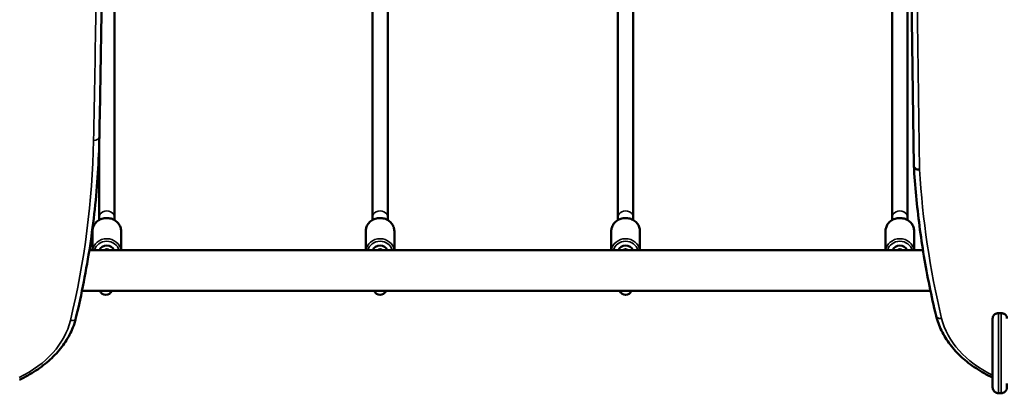
# Model space of a CAD drawing. Units: millimetres. Extents: x 0 to 11252, y 0 to 7188.
# Drawn here: x 10801 to 10904, y 6832 to 6871 of the extents above; entities that cross this region are included whole.
import ezdxf

# ---------------------------------------------------------------- set-up
doc = ezdxf.new("R2010")
doc.units = ezdxf.units.MM
doc.header["$LTSCALE"] = 10
doc.layers.add('Widoczne (ISO)', color=7, linetype='Continuous', lineweight=50)
doc.layers.add('Widoczne wąskie (ISO)', color=7, linetype='Continuous', lineweight=35)
doc.styles.get("Standard").update_dxf_attribs({"font": 'tahoma.ttf'})
doc.dimstyles.new('Karol 25', dxfattribs={"dimtxt": 25, "dimasz": 25, "dimexe": 0.18, "dimexo": 0.0625, "dimgap": 0.09, "dimtad": 1, "dimdec": 0, "dimzin": 0, "dimdsep": 46, "dimtxsty": 'Standard', "dimcen": 0.09, "dimadec": 0, "dimazin": 0, "dimtfac": 1, "dimtdec": 0, "dimtofl": 0, "dimtmove": 0, "dimatfit": 3, "dimfxl": 3, "dimfxlon": 1, "dimtolj": 1, "dimtzin": 0, "dimarcsym": 0})

# ---------------------------------------------------------------- blocks, each defined once
blk = doc.blocks.new('A$C104724EC')
at = {"layer": 'Widoczne (ISO)'}
for p, q in [((218.16, 139.32), (217.72, 172.32)), ((132.9, 133.64), (132.9, 133.95)), ((134.5, 133.64), (134.5, 133.95)), ((161.5, 133.64), (161.5, 133.95)), ((163.1, 133.64), (163.1, 133.95)), ((187.2, 133.64), (187.2, 133.95)), ((188.8, 133.64), (188.8, 133.95)), ((215.9, 133.64), (215.9, 133.95)), ((217.5, 133.64), (217.5, 133.95)), ((132.2, 130.48), (132.2, 132.48)), ((135.2, 130.48), (135.2, 132.48)), ((160.8, 130.48), (160.8, 132.48)), ((163.8, 130.48), (163.8, 132.48)), ((186.5, 130.48), (186.5, 132.48)), ((189.5, 130.48), (189.5, 132.48)), ((215.2, 130.48), (215.2, 132.48)), ((218.2, 130.48), (218.2, 132.48)), ((131.88, 130.48), (219.12, 130.48)), ((131.11, 126.24), (219.9, 126.24)), ((227.01, 123.89), (227.31, 123.89)), ((226.41, 119.98), (226.41, 117.4)), ((227.01, 115.53), (227.31, 115.53))]:
    blk.add_line(p, q, dxfattribs=at)
for centre, radius, start, end in [((133.7, 130.3), 0.3, 35.9184, 144.0816), ((162.3, 130.3), 0.3, 35.9184, 144.0816), ((188, 130.3), 0.3, 35.9184, 144.0816), ((216.7, 130.3), 0.3, 35.9184, 144.0816), ((133.6, 126.43), 0.625, 197.2175, 342.7825), ((162.3, 126.43), 0.625, 197.2175, 342.7825), ((188, 126.43), 0.625, 197.2175, 342.7825)]:
    blk.add_arc(centre, radius, start, end, dxfattribs=at)
for centre in [(133.7, 130.25), (162.3, 130.25), (188, 130.25), (216.7, 130.25)]:
    blk.add_ellipse(centre, major_axis=(-0.8, 0), ratio=0.899014, start_param=3.474153, end_param=5.950625, dxfattribs=at)
for points, knots in [([(133.34, 171.01), (133.32, 169.1), (133.3, 167.19), (133.26, 163.37), (133.23, 161.46), (133.18, 157.65), (133.16, 155.74), (133.1, 151.92), (133.07, 150.01), (133, 146.19), (132.96, 144.29), (132.93, 142.38)], [0.006421779, 0.006421779, 0.006421779, 0.006421779, 0.007913024, 0.007913024, 0.00940427, 0.00940427, 0.010895515, 0.010895515, 0.01238676, 0.01238676, 0.013878005, 0.013878005, 0.013878005, 0.013878005]), ([(134.5, 156.38), (134.5, 154.54), (134.5, 152.74), (134.5, 147.89), (134.5, 144.92), (134.5, 139.25), (134.5, 136.54), (134.5, 133.95)], [0, 0, 0, 0, 10.000855, 10.000855, 27.492629, 27.492629, 44.768229, 44.768229, 44.768229, 44.768229]), ([(161.5, 133.95), (161.5, 135.45), (161.5, 136.99), (161.5, 141.32), (161.5, 144.2), (161.5, 150.14), (161.5, 153.2), (161.5, 156.38)], [0, 0, 0, 0, 10.000855, 10.000855, 27.492629, 27.492629, 44.768229, 44.768229, 44.768229, 44.768229]), ([(163.1, 156.38), (163.1, 154.54), (163.1, 152.74), (163.1, 147.89), (163.1, 144.92), (163.1, 139.25), (163.1, 136.54), (163.1, 133.95)], [0, 0, 0, 0, 10.000855, 10.000855, 27.492629, 27.492629, 44.768229, 44.768229, 44.768229, 44.768229]), ([(187.2, 133.95), (187.2, 135.45), (187.2, 136.99), (187.2, 141.32), (187.2, 144.2), (187.2, 150.14), (187.2, 153.2), (187.2, 156.38)], [0, 0, 0, 0, 10.000855, 10.000855, 27.492629, 27.492629, 44.768229, 44.768229, 44.768229, 44.768229]), ([(188.8, 156.38), (188.8, 154.54), (188.8, 152.74), (188.8, 147.89), (188.8, 144.92), (188.8, 139.25), (188.8, 136.54), (188.8, 133.95)], [0, 0, 0, 0, 10.000855, 10.000855, 27.492629, 27.492629, 44.768229, 44.768229, 44.768229, 44.768229]), ([(215.9, 133.95), (215.9, 135.45), (215.9, 136.99), (215.9, 141.32), (215.9, 144.2), (215.9, 150.14), (215.9, 153.2), (215.9, 156.38)], [0, 0, 0, 0, 10.000855, 10.000855, 27.492629, 27.492629, 44.768229, 44.768229, 44.768229, 44.768229]), ([(217.5, 156.38), (217.5, 154.54), (217.5, 152.74), (217.5, 147.89), (217.5, 144.92), (217.5, 139.25), (217.5, 136.54), (217.5, 133.95)], [0, 0, 0, 0, 10.000855, 10.000855, 27.492629, 27.492629, 44.768229, 44.768229, 44.768229, 44.768229]), ([(132.93, 142.38), (132.9, 141.1), (132.85, 139.83), (132.69, 137.29), (132.58, 136.02), (132.31, 133.48), (132.14, 132.22), (131.76, 129.69), (131.54, 128.43), (131.05, 125.91), (130.77, 124.65), (130.47, 123.4)], [0.013878, 0.013878, 0.013878, 0.013878, 0.0447748, 0.0447748, 0.0756715, 0.0756715, 0.1065683, 0.1065683, 0.1374651, 0.1374651, 0.1683619, 0.1683619, 0.1683619, 0.1683619]), ([(132.9, 133.95), (132.9, 135.45), (132.9, 136.99), (132.9, 139.48), (132.9, 140.41), (132.9, 141.35)], [0, 0, 0, 0, 10.000855, 10.000855, 15.806723, 15.806723, 15.806723, 15.806723]), ([(218.76, 138.91), (218.76, 138.91), (218.76, 138.91), (218.72, 138.91), (218.68, 138.92), (218.6, 138.93), (218.56, 138.93), (218.45, 138.96), (218.39, 138.99), (218.28, 139.07), (218.24, 139.12), (218.18, 139.22), (218.16, 139.27), (218.16, 139.32)], [-0.0012016, -0.0012016, -0.0012016, -0.0012016, 0, 0, 0.120301, 0.120301, 0.2406008, 0.2406008, 0.4750066, 0.4750066, 0.7093826, 0.7093826, 0.938081, 0.938081, 0.938081, 0.938081]), ([(220.49, 123.63), (220.24, 124.67), (220.01, 125.71), (219.58, 127.79), (219.39, 128.83), (219.04, 130.92), (218.89, 131.97), (218.62, 134.06), (218.5, 135.11), (218.3, 137.21), (218.22, 138.26), (218.16, 139.31)], [2.9732308, 2.9732308, 2.9732308, 2.9732308, 2.9987768, 2.9987768, 3.0243228, 3.0243228, 3.0498688, 3.0498688, 3.0754148, 3.0754148, 3.1009608, 3.1009608, 3.1009608, 3.1009608]), ([(135.2, 132.48), (135.2, 132.62), (135.17, 132.77), (135.08, 133.04), (135, 133.17), (134.82, 133.4), (134.7, 133.51), (134.44, 133.68), (134.3, 133.74), (133.99, 133.83), (133.83, 133.85), (133.51, 133.84), (133.35, 133.82), (133.04, 133.72), (132.9, 133.65), (132.64, 133.46), (132.53, 133.35), (132.36, 133.11), (132.29, 132.97), (132.22, 132.72), (132.2, 132.6), (132.2, 132.48)], [0, 0, 0, 0, 0.31084, 0.31084, 0.624007, 0.624007, 0.942417, 0.942417, 1.265818, 1.265818, 1.592202, 1.592202, 1.91944, 1.91944, 2.245553, 2.245553, 2.568339, 2.568339, 2.885846, 2.885846, 3.141593, 3.141593, 3.141593, 3.141593]), ([(163.8, 132.48), (163.8, 132.62), (163.77, 132.77), (163.68, 133.04), (163.6, 133.17), (163.42, 133.4), (163.3, 133.51), (163.04, 133.68), (162.9, 133.74), (162.59, 133.83), (162.43, 133.85), (162.11, 133.84), (161.95, 133.82), (161.64, 133.72), (161.5, 133.65), (161.24, 133.46), (161.13, 133.35), (160.96, 133.11), (160.89, 132.97), (160.82, 132.72), (160.8, 132.6), (160.8, 132.48)], [6.283185, 6.283185, 6.283185, 6.283185, 6.594025, 6.594025, 6.907192, 6.907192, 7.225602, 7.225602, 7.549004, 7.549004, 7.875387, 7.875387, 8.202625, 8.202625, 8.528738, 8.528738, 8.851524, 8.851524, 9.169031, 9.169031, 9.424778, 9.424778, 9.424778, 9.424778]), ([(189.5, 132.48), (189.5, 132.62), (189.47, 132.77), (189.38, 133.04), (189.3, 133.17), (189.12, 133.4), (189, 133.51), (188.74, 133.68), (188.6, 133.74), (188.29, 133.83), (188.13, 133.85), (187.81, 133.84), (187.65, 133.82), (187.34, 133.72), (187.2, 133.65), (186.94, 133.46), (186.83, 133.35), (186.66, 133.11), (186.59, 132.97), (186.52, 132.72), (186.5, 132.6), (186.5, 132.48)], [6.283185, 6.283185, 6.283185, 6.283185, 6.594025, 6.594025, 6.907192, 6.907192, 7.225602, 7.225602, 7.549004, 7.549004, 7.875387, 7.875387, 8.202625, 8.202625, 8.528738, 8.528738, 8.851524, 8.851524, 9.169031, 9.169031, 9.424778, 9.424778, 9.424778, 9.424778]), ([(218.2, 132.48), (218.2, 132.62), (218.17, 132.77), (218.08, 133.04), (218, 133.17), (217.82, 133.4), (217.7, 133.51), (217.44, 133.68), (217.3, 133.74), (216.99, 133.83), (216.83, 133.85), (216.51, 133.84), (216.35, 133.82), (216.04, 133.72), (215.9, 133.65), (215.64, 133.46), (215.53, 133.35), (215.36, 133.11), (215.29, 132.97), (215.22, 132.72), (215.2, 132.6), (215.2, 132.48)], [6.283185, 6.283185, 6.283185, 6.283185, 6.594025, 6.594025, 6.907192, 6.907192, 7.225602, 7.225602, 7.549004, 7.549004, 7.875387, 7.875387, 8.202625, 8.202625, 8.528738, 8.528738, 8.851524, 8.851524, 9.169031, 9.169031, 9.424778, 9.424778, 9.424778, 9.424778]), ([(227.01, 123.89), (226.98, 123.89), (226.94, 123.89), (226.87, 123.88), (226.83, 123.87), (226.77, 123.85), (226.73, 123.83), (226.67, 123.79), (226.64, 123.77), (226.58, 123.73), (226.55, 123.7), (226.5, 123.64), (226.48, 123.6), (226.45, 123.54), (226.44, 123.5), (226.42, 123.41), (226.41, 123.37), (226.41, 123.33)], [4.240605, 4.240605, 4.240605, 4.240605, 4.342324, 4.342324, 4.444043, 4.444043, 4.560022, 4.560022, 4.676002, 4.676002, 4.813598, 4.813598, 4.951195, 4.951195, 5.114961, 5.114961, 5.278642, 5.278642, 5.278642, 5.278642]), ([(227.91, 123.33), (227.91, 123.37), (227.91, 123.41), (227.89, 123.5), (227.87, 123.54), (227.84, 123.61), (227.82, 123.64), (227.77, 123.7), (227.74, 123.73), (227.69, 123.77), (227.66, 123.8), (227.59, 123.83), (227.56, 123.85), (227.49, 123.87), (227.46, 123.88), (227.38, 123.89), (227.35, 123.89), (227.31, 123.89)], [3.202483, 3.202483, 3.202483, 3.202483, 3.366249, 3.366249, 3.530015, 3.530015, 3.667612, 3.667612, 3.805208, 3.805208, 3.921188, 3.921188, 4.037167, 4.037167, 4.138886, 4.138886, 4.240605, 4.240605, 4.240605, 4.240605]), ([(130.47, 123.4), (130.35, 122.86), (130.16, 122.34), (129.66, 121.32), (129.36, 120.83), (128.64, 119.9), (128.23, 119.46), (127.32, 118.63), (126.82, 118.24), (125.74, 117.53), (125.16, 117.21), (124.55, 116.92)], [0.1683619, 0.1683619, 0.1683619, 0.1683619, 0.3320517, 0.3320517, 0.4957414, 0.4957414, 0.6594312, 0.6594312, 0.823121, 0.823121, 0.9868108, 0.9868108, 0.9868108, 0.9868108]), ([(226.41, 117.16), (225.8, 117.44), (225.22, 117.77), (224.14, 118.48), (223.64, 118.86), (222.73, 119.69), (222.32, 120.14), (221.61, 121.07), (221.3, 121.56), (220.81, 122.58), (220.62, 123.1), (220.49, 123.63)], [2.1545973, 2.1545973, 2.1545973, 2.1545973, 2.318324, 2.318324, 2.4820507, 2.4820507, 2.6457774, 2.6457774, 2.8095041, 2.8095041, 2.9732308, 2.9732308, 2.9732308, 2.9732308]), ([(227.01, 115.53), (226.95, 115.53), (226.88, 115.54), (226.76, 115.59), (226.7, 115.62), (226.6, 115.69), (226.56, 115.74), (226.48, 115.84), (226.46, 115.9), (226.43, 116), (226.42, 116.03), (226.42, 116.07), (226.42, 116.09), (226.41, 116.1), (226.41, 116.11), (226.41, 116.11), (226.41, 116.11), (226.41, 116.12), (226.41, 116.12), (226.41, 116.12), (226.41, 116.12), (226.41, 116.12), (226.41, 116.13), (226.41, 116.13), (226.41, 116.13), (226.41, 116.13), (226.41, 116.13), (226.41, 116.14), (226.41, 116.15), (226.41, 116.2), (226.41, 116.26), (226.41, 116.55), (226.41, 116.87), (226.41, 117.69), (226.41, 118.2), (226.41, 119.36), (226.41, 120.02), (226.41, 121.4), (226.41, 122.15), (226.41, 123.03), (226.41, 123.18), (226.41, 123.33)], [0, 0, 0, 0, 0.194575, 0.194575, 0.385636, 0.385636, 0.576822, 0.576822, 0.768001, 0.768001, 0.862556, 0.862556, 0.904717, 0.904717, 0.915708, 0.915708, 0.922448, 0.922448, 0.932208, 0.932208, 0.942908, 0.942908, 0.961166, 0.961166, 1.004268, 1.004268, 1.133413, 1.133413, 1.520909, 1.520909, 2.687143, 2.687143, 4.941406, 4.941406, 7.152657, 7.152657, 9.364756, 9.364756, 11.576743, 11.576743, 12.025771, 12.025771, 12.025771, 12.025771]), ([(226.41, 117.16), (226.41, 117.16), (226.41, 117.16), (226.41, 117.16), (226.41, 117.17), (226.41, 117.19), (226.41, 117.21), (226.41, 117.25), (226.41, 117.27), (226.41, 117.33), (226.41, 117.37), (226.41, 117.4)], [4.3572073, 4.3572073, 4.3572073, 4.3572073, 4.3913967, 4.3913967, 4.5201899, 4.5201899, 4.648983, 4.648983, 4.7920539, 4.7920539, 4.9351248, 4.9351248, 4.9351248, 4.9351248]), ([(227.91, 116.54), (227.91, 116.49), (227.91, 116.45), (227.91, 116.31), (227.91, 116.24), (227.91, 116.17), (227.91, 116.16), (227.91, 116.14), (227.91, 116.14), (227.91, 116.13), (227.91, 116.13), (227.91, 116.13), (227.91, 116.13), (227.91, 116.12), (227.91, 116.12), (227.91, 116.12), (227.91, 116.12), (227.91, 116.11), (227.91, 116.11), (227.91, 116.11), (227.91, 116.1), (227.91, 116.08), (227.91, 116.06), (227.9, 116), (227.89, 115.97), (227.86, 115.87), (227.83, 115.82), (227.75, 115.72), (227.71, 115.67), (227.6, 115.6), (227.54, 115.57), (227.43, 115.54), (227.37, 115.53), (227.31, 115.53)], [4.024151, 4.024151, 4.024151, 4.024151, 4.461904, 4.461904, 5.515337, 5.515337, 6.006089, 6.006089, 6.231806, 6.231806, 6.316443, 6.316443, 6.380021, 6.380021, 6.393986, 6.393986, 6.400964, 6.400964, 6.407954, 6.407954, 6.422067, 6.422067, 6.478538, 6.478538, 6.590134, 6.590134, 6.774619, 6.774619, 6.965935, 6.965935, 7.15711, 7.15711, 7.324573, 7.324573, 7.324573, 7.324573])]:
    blk.add_open_spline(points, degree=3, knots=knots, dxfattribs=at)
at = {"layer": 'Widoczne wąskie (ISO)'}
blk.add_line((218.76, 138.91), (218.32, 171.9), dxfattribs=at)
for centre, major_axis, ratio, start_param, end_param in [((-5297.04, 195.25), (5429.89, 0), 0.707107, 6.269307, 6.276764), ((132.33, 142.39), (0.6, -0.012), 0.707039, 4.726266, 6.283185), ((-41.13, 143.67), (173.47, 0), 0.707107, 6.114823, 6.269307), ((392.09, 143.9), (-173.47, 0), 0.707107, 0.040686, 0.168362), ((133.7, 133.95), (0.8, 0), 0.805676, 0, 3.141593), ((162.3, 133.95), (0.8, 0), 0.805676, 0, 3.141593), ((188, 133.95), (0.8, 0), 0.805676, 0, 3.141593), ((216.7, 133.95), (0.8, 0), 0.805676, 0, 3.141593), ((133.7, 132.48), (-1.5, 0), 0.899014, 3.141593, 6.283185), ((162.3, 132.48), (-1.5, 0), 0.899014, 3.141593, 6.283185), ((188, 132.48), (-1.5, 0), 0.899014, 3.141593, 6.283185), ((216.7, 132.48), (-1.5, 0), 0.899014, 3.141593, 6.283185), ((133.7, 130.33), (1.5, 0), 0.899014, 0.109384, 3.032209), ((133.7, 130.25), (-1.3, 0), 0.899014, 3.34387, 6.080908), ((162.3, 130.33), (1.5, 0), 0.899014, 0.109384, 3.032209), ((162.3, 130.25), (-1.3, 0), 0.899014, 3.34387, 6.080908), ((188, 130.33), (1.5, 0), 0.899014, 0.109384, 3.032209), ((188, 130.25), (-1.3, 0), 0.899014, 3.34387, 6.080908), ((216.7, 130.33), (1.5, 0), 0.899014, 0.109384, 3.032209), ((216.7, 130.25), (-1.3, 0), 0.899014, 3.34387, 6.080908), ((133.7, 130.24), (0.3, 0), 0.899014, 1.11048, 2.031113), ((162.3, 130.24), (0.3, 0), 0.899014, 1.11048, 2.031113), ((188, 130.24), (0.3, 0), 0.899014, 1.11048, 2.031113), ((216.7, 130.24), (0.3, 0), 0.899014, 1.11048, 2.031113), ((227.01, 123.08), (0, -7.54), 0.000103, 4.603779, 6.283184), ((227.31, 123.08), (0, -7.54), 0.000103, 4.60378, 6.283185), ((117.2, 124.64), (12.87, 0), 0.707107, 5.320214, 6.114823), ((129.89, 123.54), (0.583, -0.14), 0.697109, 4.878414, 6.283185), ((221.07, 123.77), (-0.583, -0.14), 0.697109, 0, 1.404771), ((233.76, 124.87), (-12.87, 0), 0.707107, 0.168362, 0.963167)]:
    blk.add_ellipse(centre, major_axis=major_axis, ratio=ratio, start_param=start_param, end_param=end_param, dxfattribs=at)
blk = doc.blocks.new('*D23')
at = {"color": 0, "lineweight": -2, "transparency": 16777216}
for p, q in [((10676.69, 6480.37), (10676.69, 6477.19)), ((11101.86, 6480.37), (11101.86, 6477.19)), ((10701.69, 6477.37), (11076.86, 6477.37))]:
    blk.add_line(p, q, dxfattribs=at)
at = {"color": 0, "lineweight": 13, "transparency": 16777216}
for points in [[(10701.69, 6481.54), (10701.69, 6473.2), (10676.69, 6477.37)], [(11076.86, 6481.54), (11076.86, 6473.2), (11101.86, 6477.37)]]:
    blk.add_solid(points, dxfattribs=at)
at = {"layer": 'Defpoints', "color": 0, "lineweight": 13, "transparency": 16777216}
for p in [(11101.86, 6856.54), (10676.69, 6717.24), (11101.86, 6477.37)]:
    blk.add_point(p, dxfattribs=at)
at = {"color": 0, "lineweight": 13, "transparency": 16777216, "insert": (10889.28, 6490.48), "char_height": 25, "attachment_point": 5}
blk.add_mtext('\\A1;425', dxfattribs=at)
blk = doc.blocks.new('*D25')
at = {"color": 0, "lineweight": -2, "transparency": 16777216}
for p, q in [((10431.4, 7188.06), (10428.22, 7188.06)), ((10428.4, 6590.95), (10428.4, 7163.06)), ((10431.4, 6565.95), (10428.22, 6565.95))]:
    blk.add_line(p, q, dxfattribs=at)
at = {"color": 0, "lineweight": 13, "transparency": 16777216}
for points in [[(10424.24, 7163.06), (10432.57, 7163.06), (10428.4, 7188.06)], [(10424.24, 6590.95), (10432.57, 6590.95), (10428.4, 6565.95)]]:
    blk.add_solid(points, dxfattribs=at)
at = {"layer": 'Defpoints', "color": 0, "lineweight": 13, "transparency": 16777216}
for p in [(10428.4, 7188.06), (10994.25, 7188.06), (10676.81, 6565.95)]:
    blk.add_point(p, dxfattribs=at)
at = {"color": 0, "lineweight": 13, "transparency": 16777216, "insert": (10415.29, 6889.1), "char_height": 25, "attachment_point": 5, "rotation": 90}
blk.add_mtext('\\A1;622', dxfattribs=at)

msp = doc.modelspace()

# ---------------------------------------------------------------- block references
at = {"lineweight": 13}
msp.add_blockref('A$C104724EC', (10676.69, 6716.84), dxfattribs=at)

# ---------------------------------------------------------------- dimensions: what is measured, and where the dimension line sits
dim = msp.add_linear_dim(base=(10428.4, 7188.06), p1=(10676.81, 6565.95), p2=(10994.25, 7188.06), angle=90, dimstyle='Karol 25', dxfattribs=at)
dim.commit()
dim.dimension.update_dxf_attribs({"geometry": '*D25', "text_midpoint": (10428.4, 6889.1), "dimtype": 160})
dim = msp.add_linear_dim(base=(11101.86, 6477.37), p1=(10676.69, 6717.24), p2=(11101.86, 6856.54), dimstyle='Karol 25', dxfattribs=at)
dim.commit()
dim.dimension.update_dxf_attribs({"geometry": '*D23', "text_midpoint": (10889.28, 6490.48)})

doc.saveas('drawing.dxf')
